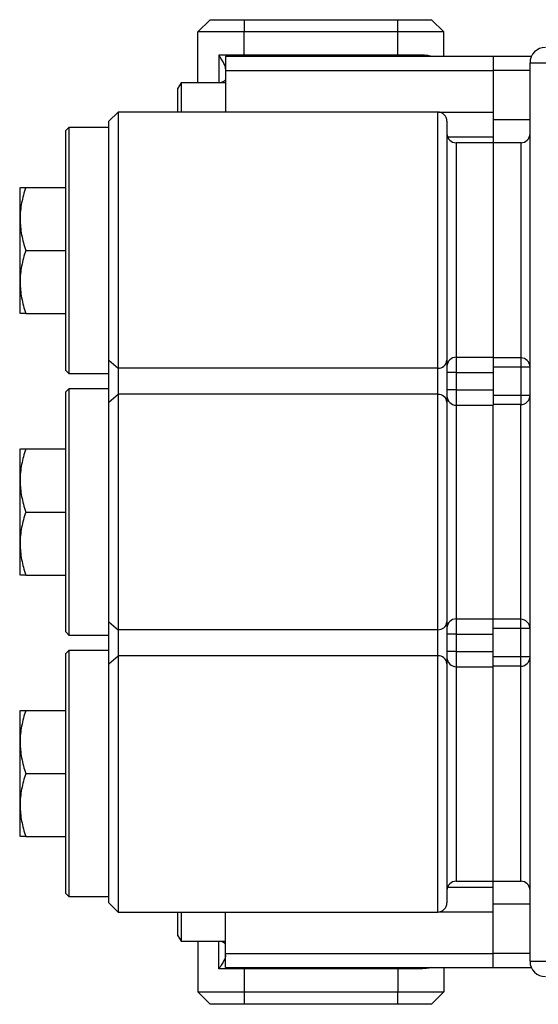
# Model space of a CAD drawing. Units: inches. Extents: x -70 to 56, y -29 to 41.
# Drawn here: x -5 to 1, y -24 to -11 of the extents above; entities that cross this region are included whole.
import ezdxf

# ---------------------------------------------------------------- set-up
doc = ezdxf.new("R2010")
doc.units = ezdxf.units.IN
doc.header["$MEASUREMENT"] = 0

msp = doc.modelspace()

# ---------------------------------------------------------------- linework, layer by layer
at = {"color": 7, "linetype": 'Continuous', "lineweight": 25}
for p, q in [((-2.793, -10.982), (-2.95, -11.139)), ((-2.793, -10.982), (-2.359, -10.982)), ((-2.359, -10.982), (-2.359, -11.139)), ((-2.359, -10.982), (-0.391, -10.982)), ((-0.391, -11.139), (-0.391, -10.982)), ((-0.391, -10.982), (0.042, -10.982)), ((0.2, -11.139), (0.042, -10.982)), ((-2.95, -11.789), (-2.95, -11.139)), ((-2.359, -11.139), (-2.95, -11.139)), ((-2.359, -11.434), (-2.359, -11.139)), ((-0.391, -11.139), (-2.359, -11.139)), ((-0.391, -11.434), (-0.391, -11.139)), ((0.2, -11.139), (-0.391, -11.139)), ((0.2, -11.454), (0.2, -11.139)), ((-2.359, -11.434), (-2.684, -11.434)), ((0.83, -11.454), (-2.596, -11.454)), ((-2.596, -11.454), (-2.596, -11.631)), ((-0.391, -11.434), (-2.359, -11.434)), ((-0.134, -11.434), (-0.391, -11.434)), ((1.318, -11.454), (0.83, -11.454)), ((0.83, -11.454), (0.83, -11.631)), ((1.302, -11.533), (1.893, -11.533)), ((1.302, -23.029), (1.302, -11.533)), ((-2.596, -11.631), (0.83, -11.631)), ((-2.596, -11.631), (-2.596, -12.163)), ((1.302, -11.631), (0.83, -11.631)), ((0.83, -11.631), (0.83, -12.163)), ((-3.167, -11.789), (-3.206, -11.857)), ((-2.596, -11.789), (-3.167, -11.789)), ((-3.167, -11.789), (-3.167, -12.163)), ((-3.206, -12.163), (-3.206, -11.857)), ((-3.974, -12.163), (-4.092, -12.281)), ((0.121, -12.163), (-3.974, -12.163)), ((-3.974, -12.163), (-3.974, -15.44)), ((0.83, -12.163), (0.83, -12.481)), ((-4.092, -15.34), (-4.092, -12.281)), ((0.239, -12.281), (0.239, -15.34)), ((-4.604, -12.359), (-4.643, -12.399)), ((-4.643, -13.934), (-4.643, -12.399)), ((-4.092, -12.359), (-4.604, -12.359)), ((-4.604, -12.359), (-4.604, -13.934)), ((0.83, -12.556), (0.357, -12.556)), ((0.83, -12.481), (0.83, -12.556)), ((1.187, -12.556), (0.83, -12.556)), ((0.83, -12.556), (0.83, -15.301)), ((1.184, -12.557), (1.184, -15.308)), ((1.187, -12.557), (1.184, -12.557)), ((-5.228, -13.127), (-5.233, -13.137)), ((-5.233, -13.137), (-5.233, -14.732)), ((-5.156, -13.127), (-4.643, -13.127)), ((-5.156, -13.934), (-4.643, -13.934)), ((-4.643, -15.47), (-4.643, -13.934)), ((-4.604, -13.934), (-4.604, -15.509)), ((-5.233, -14.732), (-5.228, -14.741)), ((-5.156, -14.741), (-4.643, -14.741)), ((-4.092, -15.34), (-3.974, -15.44)), ((-4.092, -15.875), (-4.092, -15.34)), ((0.239, -15.34), (0.239, -15.875)), ((0.357, -15.301), (0.83, -15.301)), ((0.357, -15.301), (0.357, -15.497)), ((0.83, -15.301), (0.83, -15.497)), ((1.184, -15.308), (0.83, -15.308)), ((1.184, -15.308), (1.184, -15.426)), ((-4.643, -15.47), (-4.604, -15.509)), ((0.121, -15.44), (-3.974, -15.44)), ((-3.974, -15.44), (-3.974, -15.775)), ((0.121, -15.775), (0.121, -15.44)), ((1.184, -15.426), (0.83, -15.426)), ((1.184, -15.426), (1.184, -15.789)), ((1.302, -15.426), (1.184, -15.426)), ((-4.604, -15.509), (-4.092, -15.509)), ((0.357, -15.497), (0.239, -15.497)), ((0.357, -15.497), (0.83, -15.497)), ((0.357, -15.497), (0.357, -15.718)), ((0.83, -15.497), (0.83, -15.718)), ((-4.604, -15.706), (-4.643, -15.745)), ((-4.643, -17.281), (-4.643, -15.745)), ((-4.092, -15.706), (-4.604, -15.706)), ((-4.604, -15.706), (-4.604, -17.281)), ((0.357, -15.718), (0.239, -15.718)), ((0.357, -15.718), (0.357, -15.914)), ((0.357, -15.718), (0.83, -15.718)), ((0.83, -15.718), (0.83, -15.914)), ((-4.092, -15.875), (-3.974, -15.775)), ((-3.974, -15.775), (-3.974, -18.787)), ((0.121, -15.775), (-3.974, -15.775)), ((0.121, -18.787), (0.121, -15.775)), ((1.184, -15.789), (0.83, -15.789)), ((1.184, -15.789), (1.184, -15.907)), ((1.302, -15.789), (1.184, -15.789)), ((-4.092, -18.686), (-4.092, -15.875)), ((0.239, -15.875), (0.239, -18.686)), ((0.357, -15.914), (0.357, -18.648)), ((0.357, -15.914), (0.83, -15.914)), ((1.184, -15.907), (0.83, -15.907)), ((0.83, -18.648), (0.83, -15.914)), ((1.184, -18.654), (1.184, -15.907)), ((-5.228, -16.474), (-5.233, -16.484)), ((-5.233, -16.484), (-5.233, -18.078)), ((-5.156, -16.474), (-4.643, -16.474)), ((-5.156, -17.281), (-4.643, -17.281)), ((-4.643, -18.816), (-4.643, -17.281)), ((-4.604, -17.281), (-4.604, -18.856)), ((-5.233, -18.078), (-5.228, -18.088)), ((-5.156, -18.088), (-4.643, -18.088)), ((-4.092, -18.686), (-3.974, -18.787)), ((-4.092, -19.222), (-4.092, -18.686)), ((0.239, -18.686), (0.239, -19.222)), ((0.357, -18.648), (0.83, -18.648)), ((0.357, -18.648), (0.357, -18.843)), ((0.83, -18.843), (0.83, -18.648)), ((1.184, -18.654), (0.83, -18.654)), ((1.184, -18.772), (1.184, -18.654)), ((-4.643, -18.816), (-4.604, -18.856)), ((-4.604, -18.856), (-4.092, -18.856)), ((0.121, -18.787), (-3.974, -18.787)), ((-3.974, -18.787), (-3.974, -19.121)), ((0.121, -19.121), (0.121, -18.787)), ((0.357, -18.843), (0.239, -18.843)), ((0.357, -18.843), (0.83, -18.843)), ((0.357, -18.843), (0.357, -19.065)), ((1.184, -18.772), (0.83, -18.772)), ((0.83, -19.065), (0.83, -18.843)), ((1.184, -19.136), (1.184, -18.772)), ((1.302, -18.772), (1.184, -18.772)), ((-4.604, -19.052), (-4.643, -19.092)), ((-4.643, -20.627), (-4.643, -19.092)), ((-4.092, -19.052), (-4.604, -19.052)), ((-4.604, -19.052), (-4.604, -20.627)), ((-4.092, -19.222), (-3.974, -19.121)), ((-3.974, -19.121), (-3.974, -22.399)), ((0.121, -19.121), (-3.974, -19.121)), ((0.357, -19.065), (0.239, -19.065)), ((0.357, -19.065), (0.357, -19.26)), ((0.357, -19.065), (0.83, -19.065)), ((0.83, -19.26), (0.83, -19.065)), ((1.184, -19.136), (0.83, -19.136)), ((1.184, -19.254), (1.184, -19.136)), ((1.302, -19.136), (1.184, -19.136)), ((-4.092, -22.281), (-4.092, -19.222)), ((0.239, -19.222), (0.239, -22.281)), ((0.357, -19.26), (0.83, -19.26)), ((1.184, -19.254), (0.83, -19.254)), ((0.83, -22.005), (0.83, -19.26)), ((1.184, -22.005), (1.184, -19.254)), ((-5.228, -19.82), (-5.233, -19.83)), ((-5.233, -19.83), (-5.233, -21.424)), ((-5.156, -19.82), (-4.643, -19.82)), ((-5.156, -20.627), (-4.643, -20.627)), ((-4.643, -22.163), (-4.643, -20.627)), ((-4.604, -20.627), (-4.604, -22.202)), ((-5.233, -21.424), (-5.228, -21.434)), ((-5.156, -21.434), (-4.643, -21.434)), ((0.357, -22.005), (0.83, -22.005)), ((0.83, -22.005), (1.187, -22.005)), ((0.83, -22.081), (0.83, -22.005)), ((1.187, -22.004), (1.184, -22.005)), ((-4.643, -22.163), (-4.604, -22.202)), ((0.83, -22.398), (0.83, -22.081)), ((-4.604, -22.202), (-4.092, -22.202)), ((-4.092, -22.281), (-3.974, -22.399)), ((-3.974, -22.399), (0.121, -22.399)), ((-3.206, -22.705), (-3.206, -22.399)), ((-3.167, -22.399), (-3.167, -22.773)), ((-2.596, -22.93), (-2.596, -22.398)), ((0.83, -22.93), (0.83, -22.398)), ((-3.206, -22.705), (-3.167, -22.773)), ((-3.167, -22.773), (-2.596, -22.773)), ((-2.95, -22.773), (-2.95, -23.422)), ((-2.596, -22.93), (0.83, -22.93)), ((-2.596, -23.108), (-2.596, -22.93)), ((1.302, -22.93), (0.83, -22.93)), ((0.83, -23.108), (0.83, -22.93)), ((1.302, -23.029), (1.893, -23.029)), ((-2.359, -23.127), (-2.684, -23.127)), ((-2.596, -23.108), (0.83, -23.108)), ((-0.391, -23.127), (-2.359, -23.127)), ((-2.359, -23.127), (-2.359, -23.422)), ((-0.134, -23.127), (-0.391, -23.127)), ((-0.391, -23.127), (-0.391, -23.422)), ((0.2, -23.108), (0.2, -23.422)), ((0.83, -23.108), (1.318, -23.108)), ((-2.95, -23.422), (-2.359, -23.422)), ((-2.95, -23.422), (-2.793, -23.58)), ((-2.359, -23.422), (-2.359, -23.58)), ((-2.359, -23.422), (-0.391, -23.422)), ((-0.391, -23.58), (-0.391, -23.422)), ((-0.391, -23.422), (0.2, -23.422)), ((0.042, -23.58), (0.2, -23.422)), ((-2.359, -23.58), (-2.793, -23.58)), ((-0.391, -23.58), (-2.359, -23.58)), ((0.042, -23.58), (-0.391, -23.58))]:
    msp.add_line(p, q, dxfattribs=at)
at = {"color": 8, "linetype": 'Continuous', "lineweight": 25}
for p, q in [((-2.684, -11.434), (-2.684, -11.789)), ((-2.359, -11.454), (-2.359, -11.434)), ((-0.391, -11.454), (-0.391, -11.434)), ((-0.134, -11.434), (-0.133, -11.454)), ((0.121, -15.44), (0.121, -12.163)), ((0.133, -12.163), (0.83, -12.163)), ((1.302, -12.261), (0.83, -12.261)), ((0.247, -12.481), (0.83, -12.481)), ((0.357, -12.556), (0.357, -15.301)), ((0.121, -22.399), (0.121, -19.121)), ((0.357, -19.26), (0.357, -22.005)), ((0.247, -22.081), (0.83, -22.081)), ((0.133, -22.398), (0.83, -22.398)), ((1.302, -22.3), (0.83, -22.3)), ((-2.684, -23.127), (-2.684, -22.773)), ((-2.359, -23.108), (-2.359, -23.127)), ((-0.391, -23.108), (-0.391, -23.127)), ((-0.134, -23.127), (-0.133, -23.108))]:
    msp.add_line(p, q, dxfattribs=at)
at = {"color": 7, "linetype": 'Continuous', "lineweight": 25}
for centre, radius, start, end in [((1.499, -11.533), 0.197, 90, 180), ((0.121, -12.281), 0.118, 0, 90), ((0.357, -12.438), 0.118, 180, 270), ((1.184, -12.439), 0.118, 269.9901, 359.9901), ((0.129, -15.33), 0.11, 265.7412, 354.9879), ((0.357, -15.419), 0.118, 89.7753, 179.7735), ((1.184, -15.426), 0.118, 0.0897, 90.0894), ((0.129, -15.885), 0.11, 5.0121, 94.2588), ((0.357, -15.796), 0.118, 180.2265, 270.2247), ((1.184, -15.789), 0.118, 269.9106, 359.9103), ((0.129, -18.677), 0.11, 265.7412, 354.9879), ((0.357, -18.766), 0.118, 89.7753, 179.7735), ((1.184, -18.772), 0.118, 0.0897, 90.0894), ((0.129, -19.231), 0.11, 5.0121, 94.2588), ((0.357, -19.142), 0.118, 180.2265, 270.2247), ((1.184, -19.136), 0.118, 269.9106, 359.9103), ((0.357, -22.123), 0.118, 90, 180), ((1.184, -22.123), 0.118, 0.0099, 90.0099), ((0.121, -22.281), 0.118, 270, 0), ((1.499, -23.029), 0.197, 180, 270)]:
    msp.add_arc(centre, radius, start, end, dxfattribs=at)
for points, knots in [([(-2.596, -11.61), (-2.596, -11.6), (-2.599, -11.589), (-2.606, -11.569), (-2.609, -11.561), (-2.616, -11.547), (-2.619, -11.539), (-2.631, -11.516), (-2.641, -11.5), (-2.656, -11.476), (-2.661, -11.468), (-2.67, -11.455), (-2.672, -11.451), (-2.678, -11.443), (-2.681, -11.438), (-2.684, -11.434)], [0, 0, 0, 0, 0.25, 0.25, 0.375, 0.375, 0.5, 0.5, 0.75, 0.75, 0.875, 0.875, 0.9375, 0.9375, 1, 1, 1, 1]), ([(-2.596, -11.752), (-2.596, -11.753), (-2.597, -11.756), (-2.614, -11.768), (-2.639, -11.781), (-2.658, -11.788), (-2.661, -11.789)], [0, 0, 0, 0, 0.170518, 0.540461, 0.931944, 1, 1, 1, 1]), ([(-5.156, -13.127), (-5.178, -13.193), (-5.196, -13.259), (-5.221, -13.394), (-5.228, -13.461), (-5.228, -13.547), (-5.227, -13.564), (-5.226, -13.599), (-5.224, -13.616), (-5.22, -13.667), (-5.215, -13.701), (-5.196, -13.802), (-5.178, -13.868), (-5.156, -13.934)], [0, 0, 0, 0, 0.25, 0.25, 0.5, 0.5, 0.5625, 0.5625, 0.625, 0.625, 0.75, 0.75, 1, 1, 1, 1]), ([(-5.223, -13.127), (-5.224, -13.127), (-5.226, -13.127), (-5.195, -13.127), (-5.165, -13.127), (-5.156, -13.127)], [0, 0, 0, 0, 0.265412, 0.781754, 1, 1, 1, 1]), ([(-5.156, -13.934), (-5.178, -14), (-5.196, -14.067), (-5.221, -14.201), (-5.228, -14.268), (-5.228, -14.354), (-5.227, -14.371), (-5.226, -14.406), (-5.224, -14.423), (-5.22, -14.474), (-5.215, -14.508), (-5.196, -14.609), (-5.178, -14.675), (-5.156, -14.741)], [0, 0, 0, 0, 0.25, 0.25, 0.5, 0.5, 0.5625, 0.5625, 0.625, 0.625, 0.75, 0.75, 1, 1, 1, 1]), ([(-5.156, -14.741), (-5.165, -14.741), (-5.195, -14.741), (-5.226, -14.741), (-5.223, -14.741), (-5.223, -14.741)], [0, 0, 0, 0, 0.218243, 0.721711, 1, 1, 1, 1]), ([(-5.156, -16.474), (-5.178, -16.54), (-5.196, -16.606), (-5.221, -16.74), (-5.228, -16.808), (-5.228, -16.894), (-5.227, -16.911), (-5.226, -16.945), (-5.224, -16.962), (-5.22, -17.013), (-5.215, -17.047), (-5.196, -17.148), (-5.178, -17.215), (-5.156, -17.281)], [0, 0, 0, 0, 0.25, 0.25, 0.5, 0.5, 0.5625, 0.5625, 0.625, 0.625, 0.75, 0.75, 1, 1, 1, 1]), ([(-5.223, -16.474), (-5.224, -16.474), (-5.226, -16.474), (-5.195, -16.474), (-5.165, -16.474), (-5.156, -16.474)], [0, 0, 0, 0, 0.265412, 0.781754, 1, 1, 1, 1]), ([(-5.156, -17.281), (-5.178, -17.347), (-5.196, -17.413), (-5.221, -17.547), (-5.228, -17.615), (-5.228, -17.701), (-5.227, -17.718), (-5.226, -17.752), (-5.224, -17.769), (-5.22, -17.82), (-5.215, -17.854), (-5.196, -17.955), (-5.178, -18.022), (-5.156, -18.088)], [0, 0, 0, 0, 0.25, 0.25, 0.5, 0.5, 0.5625, 0.5625, 0.625, 0.625, 0.75, 0.75, 1, 1, 1, 1]), ([(-5.156, -18.088), (-5.165, -18.088), (-5.195, -18.088), (-5.226, -18.088), (-5.223, -18.088), (-5.223, -18.088)], [0, 0, 0, 0, 0.218243, 0.721711, 1, 1, 1, 1]), ([(-5.156, -19.82), (-5.178, -19.886), (-5.196, -19.952), (-5.221, -20.087), (-5.228, -20.154), (-5.228, -20.24), (-5.227, -20.257), (-5.226, -20.292), (-5.224, -20.309), (-5.22, -20.36), (-5.215, -20.394), (-5.196, -20.495), (-5.178, -20.561), (-5.156, -20.627)], [0, 0, 0, 0, 0.25, 0.25, 0.5, 0.5, 0.5625, 0.5625, 0.625, 0.625, 0.75, 0.75, 1, 1, 1, 1]), ([(-5.223, -19.82), (-5.224, -19.82), (-5.226, -19.82), (-5.195, -19.82), (-5.165, -19.82), (-5.156, -19.82)], [0, 0, 0, 0, 0.265412, 0.781754, 1, 1, 1, 1]), ([(-5.156, -20.627), (-5.178, -20.693), (-5.196, -20.759), (-5.221, -20.894), (-5.228, -20.961), (-5.228, -21.047), (-5.227, -21.064), (-5.226, -21.099), (-5.224, -21.116), (-5.22, -21.167), (-5.215, -21.201), (-5.196, -21.302), (-5.178, -21.368), (-5.156, -21.434)], [0, 0, 0, 0, 0.25, 0.25, 0.5, 0.5, 0.5625, 0.5625, 0.625, 0.625, 0.75, 0.75, 1, 1, 1, 1]), ([(-5.156, -21.434), (-5.165, -21.434), (-5.195, -21.434), (-5.226, -21.434), (-5.223, -21.434), (-5.223, -21.434)], [0, 0, 0, 0, 0.218243, 0.721711, 1, 1, 1, 1]), ([(-2.596, -22.81), (-2.596, -22.809), (-2.597, -22.805), (-2.614, -22.794), (-2.639, -22.781), (-2.658, -22.774), (-2.661, -22.773)], [0, 0, 0, 0, 0.170518, 0.540461, 0.931944, 1, 1, 1, 1]), ([(-2.596, -22.951), (-2.596, -22.961), (-2.599, -22.973), (-2.606, -22.993), (-2.609, -23), (-2.616, -23.015), (-2.619, -23.022), (-2.631, -23.045), (-2.641, -23.061), (-2.656, -23.086), (-2.661, -23.094), (-2.67, -23.106), (-2.672, -23.111), (-2.678, -23.119), (-2.681, -23.123), (-2.684, -23.127)], [0, 0, 0, 0, 0.25, 0.25, 0.375, 0.375, 0.5, 0.5, 0.75, 0.75, 0.875, 0.875, 0.9375, 0.9375, 1, 1, 1, 1])]:
    msp.add_open_spline(points, degree=3, knots=knots, dxfattribs=at)
at = {"color": 8, "linetype": 'Continuous', "lineweight": 25}
for points in [[(0.042, -11.454), (0.031, -11.451), (0.012, -11.444), (-0.045, -11.436), (-0.095, -11.435), (-0.134, -11.434)], [(0.042, -23.108), (0.031, -23.111), (0.012, -23.117), (-0.045, -23.125), (-0.095, -23.126), (-0.134, -23.127)]]:
    msp.add_open_spline(points, degree=3, knots=[0, 0, 0, 0, 0.217326, 0.409276, 1, 1, 1, 1], dxfattribs=at)

doc.saveas('drawing.dxf')
